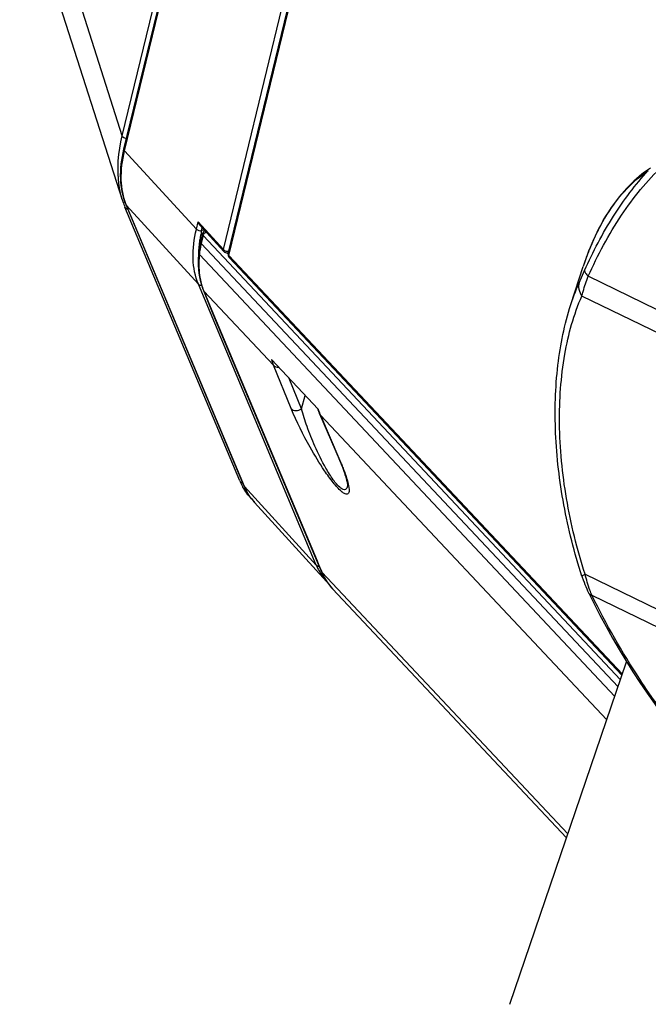
# Model space of a CAD drawing. Units: millimetres. Extents: x 0 to 2970, y 0 to 2100.
# Drawn here: x 269 to 350, y 480 to 608 of the extents above; entities that cross this region are included whole.
import ezdxf

# ---------------------------------------------------------------- set-up
doc = ezdxf.new("R2010")
doc.units = ezdxf.units.MM
doc.header["$LTSCALE"] = 163.35
doc.layers.get('0').update_dxf_attribs({"linetype": 'CONTINUOUS'})

msp = doc.modelspace()

# ---------------------------------------------------------------- linework, layer by layer
at = {"color": 7, "linetype": 'Continuous'}
for p, q in [((282.003, 591.193), (308.32, 700.056)), ((282.079, 590.971), (308.396, 699.834)), ((281.789, 592.934), (307.494, 699.261)), ((294.896, 578.181), (320.764, 685.187)), ((295.515, 577.636), (321.384, 684.641)), ((295.595, 577.41), (321.463, 684.416)), ((281.789, 592.934), (268.506, 634.564)), ((281.81, 584.574), (268.579, 626.04)), ((291.38, 580.838), (282.079, 590.971)), ((297.008, 548.218), (282.136, 583.687)), ((297.547, 547.594), (282.286, 583.99)), ((297.605, 547.503), (282.344, 583.899)), ((291.648, 573.691), (282.344, 583.899)), ((291.38, 580.838), (291.605, 581.767)), ((294.896, 578.181), (291.605, 581.767)), ((294.937, 577.947), (291.827, 581.336)), ((292.057, 580.647), (292.141, 580.994)), ((292.385, 580.728), (292.057, 580.647)), ((292.169, 580.245), (291.929, 579.223)), ((292.247, 580.013), (292.007, 578.991)), ((346.299, 522.448), (292.247, 580.013)), ((345.979, 521.511), (292.007, 578.991)), ((345.554, 520.265), (291.765, 577.55)), ((295.486, 577.608), (295.319, 577.786)), ((295.564, 577.836), (295.434, 577.802)), ((346.54, 523.154), (295.595, 577.41)), ((346.492, 523.015), (295.637, 577.176)), ((339.867, 571.052), (341.472, 575.999)), ((378.701, 556.9), (342.129, 574.732)), ((306.909, 537.295), (291.648, 573.691)), ((292.284, 572.904), (293.529, 569.864)), ((292.347, 572.806), (293.591, 569.768)), ((301.365, 563.201), (292.347, 572.806)), ((378.738, 553.922), (341.305, 572.174)), ((293.53, 569.861), (293.529, 569.864)), ((293.53, 569.861), (307.034, 537.733)), ((293.591, 569.768), (307.007, 537.85)), ((301.111, 563.926), (307.153, 557.491)), ((303.652, 557.581), (301.365, 563.201)), ((304.997, 557.549), (303.39, 561.499)), ((304.997, 557.549), (305.46, 559.294)), ((307.266, 557.038), (307.319, 556.913)), ((307.319, 556.913), (309.858, 551.025)), ((307.438, 556.734), (309.976, 550.846)), ((344.522, 517.239), (307.438, 556.734)), ((306.909, 537.295), (297.605, 547.503)), ((310.954, 547.537), (310.954, 547.536)), ((308.246, 535.183), (298.928, 545.414)), ((307.007, 537.85), (307.199, 537.393)), ((307.034, 537.733), (307.552, 536.497)), ((307.199, 537.393), (307.571, 536.505)), ((307.571, 536.505), (307.614, 536.404)), ((307.571, 536.505), (307.614, 536.404)), ((339.483, 502.463), (307.614, 536.404)), ((341.721, 536.14), (379.155, 517.888)), ((309.026, 534.206), (339.309, 501.955)), ((342.607, 533.387), (379.179, 515.555))]:
    msp.add_line(p, q, dxfattribs=at)
at = {"color": 3, "linetype": 'Continuous'}
msp.add_line((331.949, 480.377), (347.091, 524.771), dxfattribs=at)
at = {"color": 7, "linetype": 'Continuous'}
for points in [[(291.929, 579.223), (291.866, 578.938), (291.81, 578.651), (291.761, 578.367), (291.721, 578.086), (291.688, 577.807), (291.684, 577.766)], [(291.684, 577.766), (291.668, 577.598), (291.626, 576.887), (291.625, 576.194), (291.664, 575.521), (291.744, 574.869), (291.864, 574.241), (292.024, 573.636), (292.223, 573.057), (292.284, 572.904)], [(307.058, 557.592), (307.117, 557.423), (307.19, 557.229), (307.266, 557.038)], [(309.858, 551.024), (309.955, 550.796), (310.074, 550.511), (310.185, 550.236), (310.288, 549.973), (310.383, 549.722), (310.47, 549.483), (310.55, 549.256), (310.621, 549.042), (310.685, 548.84), (310.742, 548.652), (310.791, 548.477), (310.832, 548.316), (310.867, 548.169), (310.896, 548.036), (310.918, 547.917), (310.935, 547.812), (310.946, 547.722), (310.951, 547.654)], [(310.951, 547.654), (310.954, 547.589), (310.954, 547.551), (310.953, 547.532), (310.953, 547.533), (310.954, 547.536)], [(307.552, 536.497), (307.643, 536.288), (307.962, 535.659), (308.332, 535.067), (308.752, 534.516), (309.026, 534.206)], [(341.308, 535.857), (341.351, 535.727), (341.461, 535.407), (341.574, 535.096), (341.688, 534.796), (341.805, 534.508), (341.922, 534.231), (342.041, 533.966), (342.159, 533.715), (342.178, 533.675)], [(342.178, 533.675), (342.837, 532.345), (343.621, 530.828), (344.431, 529.324), (345.266, 527.836), (346.123, 526.365), (347.001, 524.914), (347.898, 523.486), (348.812, 522.082), (349.74, 520.705), (350.68, 519.357), (351.05, 518.84)]]:
    msp.add_lwpolyline(points, dxfattribs=at)
for centre, radius, start, end in [((292.311, 587.924), 11.023, 197.69553, 198.59873), ((291.991, 587.813), 10.684, 198.58315, 202.72074), ((289.636, 586.957), 7.907, 201.98643, 202.74778), ((307.908, 576.809), 16.31, 166.39075, 168.73574), ((368.432, 567.966), 28.089, 152.84464, 153.30042), ((306.365, 577.094), 14.74, 169.92683, 172.43584), ((307.212, 576.949), 15.599, 168.73875, 169.94445), ((292.656, 580.131), 0.5, 104.82959, 166.82781), ((370.682, 566.892), 30.583, 155.44111, 156.31614), ((369.441, 567.465), 29.215, 153.31152, 155.45052), ((304.16, 577.312), 12.523, 176.39997, 179.18637), ((305.112, 577.25), 13.477, 172.39153, 176.39066), ((302.576, 576.462), 10.866, 169.39968, 173.51765), ((303.349, 576.325), 11.65, 168.58015, 169.43682), ((303.639, 576.266), 11.946, 167.71449, 168.58012), ((303.934, 576.202), 12.249, 166.84025, 167.71446), ((373.225, 565.824), 33.341, 157.96384, 159.04313), ((371.866, 566.376), 31.874, 156.32163, 157.96803), ((303.394, 577.327), 11.758, 179.20435, 181.04233), ((304.675, 576.267), 12.973, 174.32383, 176.63961), ((301.857, 576.55), 10.142, 173.55649, 174.3421), ((295.306, 578.285), 0.5, 222.54898, 284.82779), ((296.001, 577.518), 0.5, 166.42834, 223.1974), ((376.176, 564.741), 36.485, 160.41544, 162.02753), ((374.517, 565.33), 34.724, 159.04513, 160.41338), ((299.795, 575.847), 8.046, 195.75447, 201.39827), ((292.584, 573.027), 0.324, 202.27952, 222.91325), ((299.46, 575.721), 7.688, 201.4369, 202.28261), ((293.822, 569.984), 0.316, 202.78941, 223.15764), ((308.658, 566.167), 7.872, 196.53776, 202.13191), ((315.515, 560.203), 8.791, 197.96535, 202.35777), ((315.291, 560.114), 8.549, 202.37893, 203.28706), ((279.845, 537.85), 32.815, 22.52675, 23.331), ((304.329, 551.257), 7.928, 202.72795, 208.31333), ((304.148, 551.163), 7.724, 208.33682, 209.02612), ((312.489, 549.54), 3.555, 229.25448, 230.86111), ((304.334, 550.338), 7.313, 217.60037, 222.32221), ((304.107, 550.13), 7.004, 217.46914, 220.14457), ((304.08, 550.107), 6.97, 220.14583, 222.326), ((306.955, 538.735), 0.315, 202.78996, 223.22167), ((314.082, 540.3), 7.777, 202.73354, 206.94617), ((313.772, 540.143), 7.429, 206.94747, 213.45468), ((307.844, 536.62), 0.316, 202.7962, 223.17418), ((313.511, 539.974), 7.118, 213.4804, 222.29986), ((314.854, 539.435), 7.85, 202.71591, 205.32654), ((313.684, 540.137), 7.356, 222.3268, 222.77583)]:
    msp.add_arc(centre, radius, start, end, dxfattribs=at)
for points, knots in [([(281.81, 584.574), (281.614, 585.186), (280.994, 587.937), (281.279, 590.83), (281.789, 592.934)], [0, 0, 0, 0, 0.229061, 1, 1, 1, 1]), ([(281.789, 592.934), (281.806, 592.891), (281.94, 592.71), (282.175, 592.631), (282.349, 592.624)], [0, 0, 0, 0, 0.2078231, 1, 1, 1, 1]), ([(282.286, 583.99), (281.845, 585.043), (281.382, 587.495), (281.699, 589.938), (282.003, 591.193)], [0, 0, 0, 0, 0.469306, 1, 1, 1, 1]), ([(282.304, 583.997), (281.893, 585.014), (281.47, 587.388), (281.784, 589.75), (282.079, 590.971)], [0, 0, 0, 0, 0.466214, 1, 1, 1, 1]), ([(282.003, 591.193), (281.994, 591.157), (282.002, 591.072), (282.049, 591.003), (282.079, 590.971)], [0, 0, 0, 0, 0.4575789, 1, 1, 1, 1]), ([(350.164, 588.752), (348.15, 587.415), (344.483, 583.489), (342.336, 578.661), (341.472, 575.999)], [0, 0, 0, 0, 0.4633977, 1, 1, 1, 1]), ([(341.658, 575.486), (342.735, 577.915), (345.126, 582.473), (348.216, 586.608), (349.897, 588.421)], [0, 0, 0, 0, 0.5179857, 1, 1, 1, 1]), ([(342.129, 574.732), (343.343, 577.482), (346.069, 582.586), (349.724, 587.112), (351.73, 588.998)], [0, 0, 0, 0, 0.5219834, 1, 1, 1, 1]), ([(343.439, 580.786), (344.248, 582.362), (346.069, 585.222), (348.573, 587.542), (349.897, 588.421)], [0, 0, 0, 0, 0.5272401, 1, 1, 1, 1]), ([(291.648, 573.691), (291.214, 574.728), (290.759, 577.161), (291.077, 579.585), (291.38, 580.838)], [0, 0, 0, 0, 0.4657207, 1, 1, 1, 1]), ([(291.38, 580.838), (291.46, 580.751), (291.687, 580.636), (291.938, 580.618), (292.057, 580.647)], [0, 0, 0, 0, 0.49197, 1, 1, 1, 1]), ([(291.827, 581.336), (291.799, 581.366), (291.7, 581.494), (291.635, 581.648), (291.605, 581.767)], [0, 0, 0, 0, 0.2462774, 1, 1, 1, 1]), ([(294.937, 577.947), (294.912, 577.975), (294.877, 578.054), (294.885, 578.138), (294.896, 578.181)], [0, 0, 0, 0, 0.458214, 1, 1, 1, 1]), ([(294.896, 578.181), (294.977, 578.093), (295.207, 577.977), (295.461, 577.961), (295.581, 577.992)], [0, 0, 0, 0, 0.4931863, 1, 1, 1, 1]), ([(291.724, 577.028), (291.706, 576.73), (291.68, 575.601), (291.825, 574.463), (292.052, 573.662)], [0, 0, 0, 0, 0.2636564, 1, 1, 1, 1]), ([(295.434, 577.802), (295.469, 577.811), (295.54, 577.867), (295.57, 577.947), (295.581, 577.992)], [0, 0, 0, 0, 0.4415624, 1, 1, 1, 1]), ([(340.949, 573.898), (341.001, 574.016), (341.237, 574.546), (341.475, 575.074), (341.658, 575.486)], [0, 0, 0, 0, 0.2228188, 1, 1, 1, 1]), ([(341.305, 572.174), (341.355, 572.374), (341.589, 573.24), (341.882, 574.088), (342.129, 574.732)], [0, 0, 0, 0, 0.2307217, 1, 1, 1, 1]), ([(341.658, 575.486), (341.64, 575.371), (341.778, 575.066), (341.99, 574.856), (342.129, 574.732)], [0, 0, 0, 0, 0.3848122, 1, 1, 1, 1]), ([(291.648, 573.691), (291.694, 573.641), (291.825, 573.566), (291.972, 573.559), (292.047, 573.569)], [0, 0, 0, 0, 0.4719378, 1, 1, 1, 1]), ([(339.867, 571.052), (339.947, 571.299), (340.272, 572.261), (340.644, 573.207), (340.949, 573.898)], [0, 0, 0, 0, 0.2561451, 1, 1, 1, 1]), ([(340.949, 573.898), (340.861, 573.631), (340.848, 572.995), (341.121, 572.438), (341.305, 572.174)], [0, 0, 0, 0, 0.467171, 1, 1, 1, 1]), ([(341.721, 536.14), (340.68, 539.338), (339.087, 545.793), (338.158, 555.403), (338.745, 564.298), (340.246, 569.778), (341.305, 572.174)], [0, 0, 0, 0, 0.2748671, 0.5410923, 0.7859045, 1, 1, 1, 1]), ([(341.308, 535.857), (340.322, 538.888), (338.766, 545.018), (337.69, 554.221), (337.929, 562.971), (339.042, 568.51), (339.867, 571.052)], [0, 0, 0, 0, 0.2676063, 0.5292566, 0.7756089, 1, 1, 1, 1]), ([(303.652, 557.581), (303.804, 557.417), (304.308, 557.24), (304.79, 557.404), (304.997, 557.549)], [0, 0, 0, 0, 0.4697678, 1, 1, 1, 1]), ([(310.168, 546.846), (309.774, 547.185), (309.016, 548.071), (307.644, 549.969), (305.731, 553.126), (304.354, 555.856), (303.652, 557.581)], [0, 0, 0, 0, 0.1235242, 0.2752137, 0.5572053, 1, 1, 1, 1]), ([(310.079, 547.272), (309.69, 547.568), (309.016, 548.437), (307.888, 550.249), (306.759, 552.568), (305.73, 555.147), (305.206, 556.781), (304.997, 557.549)], [0, 0, 0, 0, 0.126819, 0.2797607, 0.5556132, 0.793312, 1, 1, 1, 1]), ([(310.156, 550.422), (310.232, 550.239), (310.501, 549.57), (310.746, 548.889), (310.893, 548.386)], [0, 0, 0, 0, 0.2739671, 1, 1, 1, 1]), ([(298.541, 545.876), (298.441, 546.006), (298.054, 546.544), (297.74, 547.134), (297.547, 547.594)], [0, 0, 0, 0, 0.2475379, 1, 1, 1, 1]), ([(298.548, 545.869), (298.453, 545.992), (298.086, 546.505), (297.789, 547.066), (297.605, 547.503)], [0, 0, 0, 0, 0.2469927, 1, 1, 1, 1]), ([(310.954, 547.536), (310.92, 547.372), (310.742, 546.908), (310.251, 547.141), (310.079, 547.272)], [0, 0, 0, 0, 0.4358856, 1, 1, 1, 1]), ([(310.893, 548.386), (310.928, 548.267), (311.043, 547.848), (311.135, 547.419), (311.152, 547.11)], [0, 0, 0, 0, 0.2869227, 1, 1, 1, 1]), ([(311.145, 546.836), (311.136, 546.754), (311.11, 546.603), (310.905, 546.434), (310.569, 546.533), (310.371, 546.68), (310.245, 546.782)], [0, 0, 0, 0, 0.2051274, 0.3687912, 0.5932923, 1, 1, 1, 1]), ([(306.909, 537.295), (306.951, 537.249), (307.068, 537.178), (307.202, 537.165), (307.271, 537.17)], [0, 0, 0, 0, 0.4737475, 1, 1, 1, 1]), ([(341.309, 535.857), (341.304, 535.873), (341.338, 535.921), (341.47, 536.013), (341.612, 536.087), (341.721, 536.14)], [0, 0, 0, 0, 0.0943276, 0.2875323, 1, 1, 1, 1]), ([(342.607, 533.387), (342.513, 533.598), (342.147, 534.491), (341.879, 535.423), (341.721, 536.14)], [0, 0, 0, 0, 0.2398766, 1, 1, 1, 1]), ([(342.178, 533.675), (342.195, 533.64), (342.296, 533.493), (342.474, 533.419), (342.607, 533.387)], [0, 0, 0, 0, 0.2198872, 1, 1, 1, 1]), ([(351.212, 518.999), (350.376, 520.16), (347.212, 524.771), (344.426, 529.643), (342.607, 533.387)], [0, 0, 0, 0, 0.2557136, 1, 1, 1, 1])]:
    msp.add_open_spline(points, degree=3, knots=knots, dxfattribs=at)
for points in [[(282.136, 583.687), (282.182, 583.545), (282.364, 583.449), (282.513, 583.446)], [(282.286, 583.99), (282.3, 583.957), (282.32, 583.926), (282.344, 583.899)], [(292.247, 580.013), (292.192, 580.073), (292.15, 580.165), (292.169, 580.245)], [(292.247, 580.013), (292.287, 580.201), (292.44, 580.368), (292.607, 580.462)], [(292.007, 578.991), (291.952, 579.051), (291.911, 579.143), (291.929, 579.223)], [(291.765, 577.55), (291.713, 577.607), (291.676, 577.69), (291.684, 577.766)], [(295.515, 577.635), (295.497, 577.558), (295.54, 577.468), (295.595, 577.41)], [(295.637, 577.176), (295.582, 577.234), (295.576, 577.333), (295.595, 577.41)], [(301.365, 563.201), (301.527, 563.027), (301.792, 562.942), (302.029, 562.946)], [(307.438, 556.734), (307.389, 556.786), (307.348, 556.847), (307.32, 556.913)], [(309.976, 550.846), (309.927, 550.898), (309.887, 550.959), (309.858, 551.025)], [(297.017, 548.194), (297.072, 548.063), (297.243, 547.98), (297.386, 547.977)], [(297.547, 547.594), (297.561, 547.561), (297.581, 547.53), (297.605, 547.503)], [(298.534, 545.87), (298.09, 546.331), (297.705, 546.856), (297.394, 547.416)], [(311.152, 547.11), (311.156, 547.018), (311.156, 546.926), (311.145, 546.836)], [(307.759, 536.077), (308.081, 535.396), (308.511, 534.756), (309.026, 534.206)]]:
    msp.add_open_spline(points, degree=3, dxfattribs=at)

doc.saveas('drawing.dxf')
